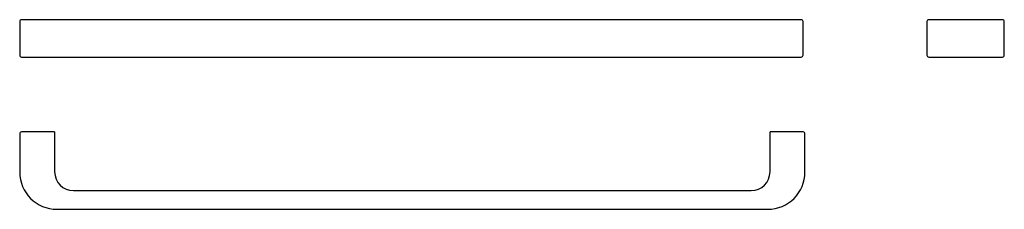
# Model space of a CAD drawing. Extents: x 114 to 904, y 41 to 193.
import ezdxf

# ---------------------------------------------------------------- set-up
doc = ezdxf.new("R2010")
doc.units = 0
doc.header["$MEASUREMENT"] = 0
doc.layers.get('0').update_dxf_attribs({"linetype": 'CONTINUOUS'})
doc.layers.add('Hewi', color=7, linetype='CONTINUOUS')

msp = doc.modelspace()

# ---------------------------------------------------------------- linework, layer by layer
msp.add_lwpolyline([(114.32, 164.77, 0.414214), (115.82, 163.27), (740.82, 163.27, 0.414214), (742.32, 164.77), (742.32, 191.77, 0.414214), (740.82, 193.27), (115.82, 193.27, 0.414214), (114.32, 191.77)], format="xyb", close=True)
at = {"layer": 'Hewi'}
msp.add_lwpolyline([(841.62, 164.77, 0.414214), (843.12, 163.27), (902.12, 163.27, 0.414214), (903.62, 164.77), (903.62, 191.77, 0.414214), (902.12, 193.27), (843.12, 193.27, 0.414214), (841.62, 191.77)], format="xyb", close=True, dxfattribs=at)
for points in [[(142.32, 103.27), (115.82, 103.27, 0.414214), (114.32, 101.77)], [(743.82, 101.77, 0.414214), (742.32, 103.27), (715.82, 103.27)]]:
    msp.add_lwpolyline(points, format="xyb", dxfattribs=at)
for points in [[(142.32, 103.27), (142.32, 71.27)], [(715.82, 71.27), (715.82, 103.27)], [(114.32, 101.77), (114.32, 71.27)], [(743.82, 71.27), (743.82, 101.77)], [(157.32, 56.27), (700.82, 56.27)], [(144.32, 41.27), (713.82, 41.27)]]:
    msp.add_lwpolyline(points, dxfattribs=at)
for centre, radius, start, end in [((144.32, 71.27), 30, 180, 270), ((157.32, 71.27), 15, 180, 270), ((700.82, 71.27), 15, 270, 0), ((713.82, 71.27), 30, 270, 0)]:
    msp.add_arc(centre, radius, start, end, dxfattribs=at)

doc.saveas('drawing.dxf')
